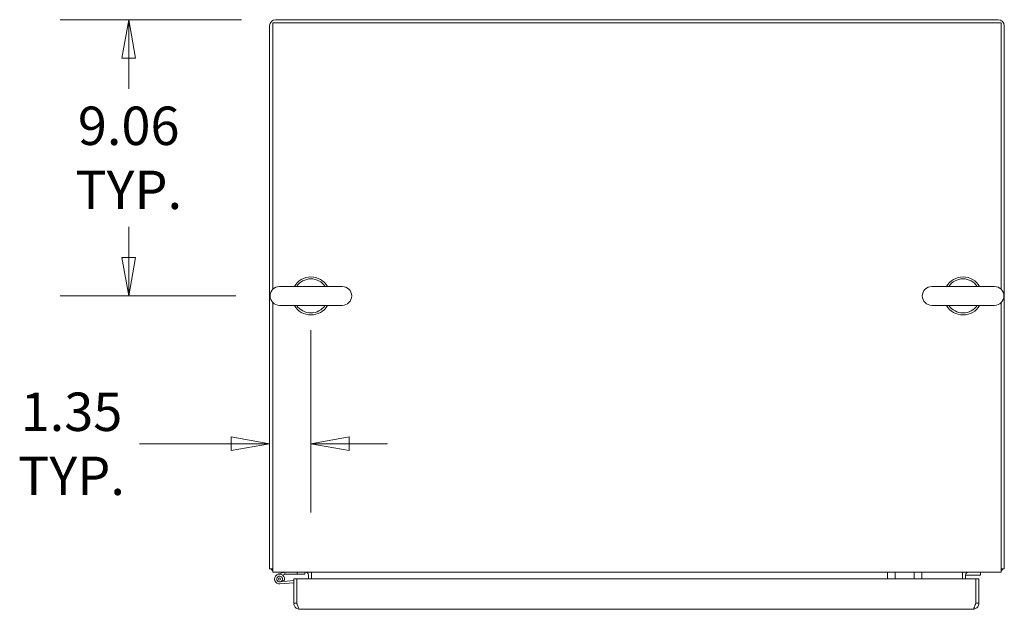
# Model space of a CAD drawing. Units: inches. Extents: x 14 to 293, y 17 to 185.
# Drawn here: x 105 to 138, y 166 to 185 of the extents above; entities that cross this region are included whole.
import ezdxf

# ---------------------------------------------------------------- set-up
doc = ezdxf.new("R2010")
doc.units = ezdxf.units.IN
doc.header["$LTSCALE"] = 18
doc.header["$MEASUREMENT"] = 0
doc.layers.get('0').update_dxf_attribs({"lineweight": 0})
doc.layers.add('Dimension (ANSI)', color=7, linetype='Continuous', lineweight=5)
doc.layers.add('Visible (ANSI)', color=7, linetype='Continuous', lineweight=5)
doc.styles.add('ROMANS', font='tahoma.ttf')
doc.dimstyles.new('Default (ANSI)', dxfattribs={"dimscale": 18, "dimtxt": 0.07, "dimasz": 0.07, "dimexe": 0.125, "dimexo": 0.0625, "dimgap": 0.031496, "dimtad": 0, "dimtih": 1, "dimtoh": 1, "dimrnd": 1e-08, "dimzin": 0, "dimdsep": 46, "dimtxsty": 'ROMANS', "dimblk": 'Filled-1', "dimcen": 0.09, "dimdle": 0.393701, "dimclrd": 256, "dimclre": 256, "dimclrt": 256, "dimadec": 0, "dimazin": 0, "dimtfac": 0.928571, "dimtofl": 0, "dimtmove": 0, "dimatfit": 3, "dimfxl": 1, "dimtolj": 1, "dimtzin": 0, "dimlwd": -1, "dimlwe": -1, "dimarcsym": 0})

# ---------------------------------------------------------------- blocks, each defined once
blk = doc.blocks.new('Filled-1')
at = {"color": 0}
for p, q in [((0, 0), (-1, 0.179)), ((-1, 0.179), (-1, -0.179)), ((-1, 0), (0, 0)), ((-1, -0.179), (0, 0))]:
    blk.add_line(p, q, dxfattribs=at)
at = {"color": 0, "flags": 128}
blk.add_lwpolyline([(-1, -0.179), (0, 0), (-1, 0.179), (-1, -0.179)], dxfattribs=at)
at = {"color": 0}
blk.add_solid([(-1, -0.179), (0, 0), (-1, 0.179), (-1, -0.179)], dxfattribs=at)
blk = doc.blocks.new('*D10')
at = {"layer": 'Defpoints', "color": 0, "transparency": 16777216}
for p in [(113.897, 185.017), (109.07, 175.955), (113.713, 175.955)]:
    blk.add_point(p, dxfattribs=at)
at = {"layer": 'Dimension (ANSI)', "transparency": 16777216}
for p, q in [((112.772, 185.017), (106.82, 185.017)), ((109.07, 183.757), (109.07, 182.746)), ((109.07, 177.215), (109.07, 178.226)), ((112.588, 175.955), (106.82, 175.955))]:
    blk.add_line(p, q, dxfattribs=at)
at = {"layer": 'Dimension (ANSI)', "transparency": 16777216, "xscale": 1.260000005364418, "yscale": 1.260000005364418, "zscale": 1.260000005364418}
for p, rotation in [((109.07, 185.017), 90), ((109.07, 175.955), 270)]:
    blk.add_blockref('Filled-1', p, dxfattribs=dict(at, rotation=rotation))
at = {"layer": 'Dimension (ANSI)', "transparency": 16777216, "insert": (109.07, 180.486), "char_height": 1.26, "attachment_point": 5, "style": 'ROMANS'}
blk.add_mtext('\\A1;9.06\\PTYP.', dxfattribs=at)
blk = doc.blocks.new('*D11')
at = {"layer": 'Defpoints', "color": 0, "transparency": 16777216}
for p in [(115.053, 175.955), (115.053, 171.104), (113.699, 166.996)]:
    blk.add_point(p, dxfattribs=at)
at = {"layer": 'Dimension (ANSI)', "transparency": 16777216}
for p, q in [((115.053, 174.83), (115.053, 168.854)), ((112.439, 171.104), (109.423, 171.104)), ((116.313, 171.104), (117.573, 171.104))]:
    blk.add_line(p, q, dxfattribs=at)
at = {"layer": 'Dimension (ANSI)', "transparency": 16777216, "xscale": 1.260000005364418, "yscale": 1.260000005364418, "zscale": 1.260000005364418}
blk.add_blockref('Filled-1', (113.699, 171.104), dxfattribs=at)
at = {"layer": 'Dimension (ANSI)', "transparency": 16777216, "xscale": 1.260000005364418, "yscale": 1.260000005364418, "zscale": 1.260000005364418, "rotation": 180}
blk.add_blockref('Filled-1', (115.053, 171.104), dxfattribs=at)
at = {"layer": 'Dimension (ANSI)', "transparency": 16777216, "insert": (107.192, 171.104), "char_height": 1.26, "attachment_point": 5, "style": 'ROMANS'}
blk.add_mtext('\\A1;1.35\\PTYP.', dxfattribs=at)

msp = doc.modelspace()

# ---------------------------------------------------------------- linework, layer by layer
at = {"layer": 'Visible (ANSI)'}
for p, q in [((113.8965, 185.0172), (137.626, 185.0172)), ((113.6988, 184.8195), (113.6988, 166.9962)), ((113.8028, 176.1731), (113.8028, 184.9132)), ((113.8028, 184.9132), (137.7198, 184.9132)), ((137.7198, 184.9132), (137.7198, 176.1731)), ((137.8238, 166.9962), (137.8238, 184.8195)), ((116.0828, 176.2647), (114.0228, 176.2647)), ((137.4998, 176.2647), (135.4398, 176.2647)), ((113.8028, 167.09), (113.8028, 175.7363)), ((114.0228, 175.6447), (116.0828, 175.6447)), ((135.4398, 175.6447), (137.4998, 175.6447)), ((137.7198, 175.7363), (137.7198, 167.09)), ((113.8028, 166.9962), (113.6988, 166.9962)), ((113.8028, 167.09), (113.8028, 166.8922)), ((137.7198, 166.8922), (113.8028, 166.8922)), ((113.9722, 166.8207), (114.1819, 166.8914)), ((114.1843, 166.892), (114.2043, 166.8293)), ((114.6043, 166.8922), (114.6043, 166.8232)), ((114.8543, 166.8232), (114.8543, 166.8922)), ((115.0738, 166.7985), (115.0738, 166.8922)), ((133.9875, 166.8922), (133.9875, 166.6737)), ((134.2375, 166.8922), (134.2375, 166.6737)), ((134.8635, 166.8922), (134.8635, 166.6737)), ((135.1135, 166.8922), (135.1135, 166.6737)), ((136.4488, 166.7985), (136.4488, 166.8922)), ((137.0367, 166.7957), (137.0367, 166.8922)), ((137.7198, 166.8922), (137.7198, 167.09)), ((137.7198, 166.9962), (137.8238, 166.9962)), ((114.488, 166.6129), (114.0324, 166.5731)), ((114.488, 166.5437), (114.0385, 166.5043)), ((114.1091, 166.6266), (114.1716, 166.5973)), ((114.1933, 166.8224), (114.1204, 166.7978)), ((114.2043, 166.8232), (114.1981, 166.8232)), ((114.2043, 166.8293), (114.2043, 166.8232)), ((114.2043, 166.8232), (114.6043, 166.8232)), ((114.488, 166.6737), (114.488, 165.8714)), ((114.592, 166.6737), (114.488, 166.6737)), ((114.592, 165.8714), (114.592, 166.6737)), ((114.5928, 166.6221), (114.592, 166.622)), ((114.5928, 165.8714), (114.5928, 166.6737)), ((114.5928, 166.6737), (136.8833, 166.6737)), ((114.6043, 166.8232), (114.8543, 166.8232)), ((114.9698, 166.6737), (114.9698, 166.7985)), ((115.0738, 166.6737), (115.0738, 166.7985)), ((136.4488, 166.6737), (136.4488, 166.7985)), ((136.5528, 166.6737), (136.5528, 166.7985)), ((136.5528, 166.7957), (137.0367, 166.7957)), ((136.8833, 166.6737), (136.8833, 165.8714)), ((136.884, 165.8714), (136.884, 166.6737)), ((136.884, 166.6737), (136.988, 166.6737)), ((136.988, 165.8714), (136.988, 166.6737)), ((114.592, 165.8714), (114.488, 165.8714)), ((114.5928, 166.0097), (114.592, 166.0097)), ((136.884, 165.8714), (136.988, 165.8714)), ((136.7903, 165.6737), (114.6858, 165.6737))]:
    msp.add_line(p, q, dxfattribs=at)
msp.add_circle((114.0243, 166.6665), 0.0338, dxfattribs=at)
for centre, radius, start, end in [((113.8965, 184.8195), 0.1978, 90, 180), ((137.626, 184.8195), 0.1977, 0, 90), ((115.0528, 175.9547), 0.625, 29.73571, 150.26429), ((136.4698, 175.9547), 0.625, 29.73571, 150.26429), ((114.0228, 175.9547), 0.31, 90, 270), ((115.0528, 175.9547), 0.56, 33.61237, 146.38763), ((116.0828, 175.9547), 0.31, 270, 90), ((135.4398, 175.9547), 0.31, 90, 270), ((136.4698, 175.9547), 0.56, 33.61237, 146.38763), ((137.4998, 175.9547), 0.31, 270, 90), ((115.0528, 175.9547), 0.625, 209.73571, 330.26429), ((115.0528, 175.9547), 0.56, 213.61237, 326.38763), ((136.4698, 175.9547), 0.625, 209.73571, 330.26429), ((136.4698, 175.9547), 0.56, 213.61237, 326.38763), ((113.9434, 167.1368), 0.2446, 215.08979, 234.91021), ((114.1867, 166.8772), 0.015, 99.21039, 108.64488), ((114.1867, 166.8772), 0.015, 90, 99.21039), ((114.876, 166.7985), 0.0937, 0, 90), ((114.876, 166.7985), 0.1978, 0, 28.29969), ((136.6465, 166.7985), 0.1977, 151.70031, 180), ((136.6465, 166.7985), 0.0937, 90, 180), ((137.5791, 167.1368), 0.2446, 305.08979, 324.91021), ((114.0243, 166.6665), 0.1627, 334.84744, 275), ((114.0243, 166.6665), 0.0937, 334.84744, 275), ((114.0243, 166.6665), 0.0938, 275, 334.84744), ((114.0243, 166.6665), 0.1628, 329.82772, 334.84744), ((114.1981, 166.8082), 0.015, 90, 108.64488)]:
    msp.add_arc(centre, radius, start, end, dxfattribs=at)
for points, knots in [([(114.488, 165.8714), (114.488, 165.8097), (114.5188, 165.7489), (114.5684, 165.7123), (114.6021, 165.6874), (114.6439, 165.6737), (114.6858, 165.6737)], [0, 0, 0, 0, 0.9353272, 0.9353272, 0.9353272, 1.5707963, 1.5707963, 1.5707963, 1.5707963]), ([(114.6092, 165.8175), (114.6061, 165.8218), (114.6034, 165.8264), (114.6011, 165.8312), (114.5952, 165.8437), (114.592, 165.8575), (114.592, 165.8714)], [0.95776798, 0.95776798, 0.95776798, 0.95776798, 1.12719708, 1.12719708, 1.12719708, 1.57079633, 1.57079633, 1.57079633, 1.57079633]), ([(114.6858, 165.6737), (114.6673, 165.6737), (114.6489, 165.7044), (114.6304, 165.754), (114.6178, 165.7877), (114.6053, 165.8295), (114.5928, 165.8714)], [0, 0, 0, 0, 0.9353272, 0.9353272, 0.9353272, 1.5707963, 1.5707963, 1.5707963, 1.5707963]), ([(136.7903, 165.6737), (136.8519, 165.6737), (136.9128, 165.7044), (136.9494, 165.754), (136.9743, 165.7877), (136.988, 165.8295), (136.988, 165.8714)], [0, 0, 0, 0, 0.9353272, 0.9353272, 0.9353272, 1.5707963, 1.5707963, 1.5707963, 1.5707963]), ([(136.8833, 165.8714), (136.8649, 165.8097), (136.8464, 165.7489), (136.8279, 165.7123), (136.8154, 165.6874), (136.8028, 165.6737), (136.7903, 165.6737)], [0, 0, 0, 0, 0.9353272, 0.9353272, 0.9353272, 1.5707963, 1.5707963, 1.5707963, 1.5707963]), ([(136.8669, 165.8175), (136.87, 165.8218), (136.8727, 165.8264), (136.875, 165.8312), (136.8809, 165.8437), (136.884, 165.8575), (136.884, 165.8714)], [0.95776798, 0.95776798, 0.95776798, 0.95776798, 1.12719708, 1.12719708, 1.12719708, 1.57079633, 1.57079633, 1.57079633, 1.57079633])]:
    msp.add_open_spline(points, degree=3, knots=knots, dxfattribs=at)

# ---------------------------------------------------------------- dimensions: what is measured, and where the dimension line sits
at = {"layer": 'Dimension (ANSI)'}
for base, p1, p2, angle, override, picture, middle in [((109.0698, 175.9547), (113.8965, 185.0172), (113.7128, 175.9547), 270, {"dimgap": 0.031496, "dimdec": 2, "dimtol": 0, "dimlim": 0, "dimtp": 0, "dimtm": 0, "dimtdec": 2, "dimatfit": 1}, '*D10', (109.0698, 180.486)), ((115.0528, 171.1044), (113.6988, 166.9962), (115.0528, 175.9547), 180, {"dimgap": 0.031496, "dimtih": 0, "dimtoh": 0, "dimdec": 2, "dimse1": 1, "dimtol": 0, "dimlim": 0, "dimtp": 0, "dimtm": 0, "dimtdec": 2, "dimatfit": 1}, '*D11', (107.1917, 171.1044))]:
    dim = msp.add_linear_dim(base=base, p1=p1, p2=p2, angle=angle, text='<>\\PTYP.', dimstyle='Default (ANSI)', override=override, dxfattribs=at)
    dim.commit()
    dim.dimension.update_dxf_attribs({"geometry": picture, "text_midpoint": middle, "dimtype": 160})

doc.saveas('drawing.dxf')
